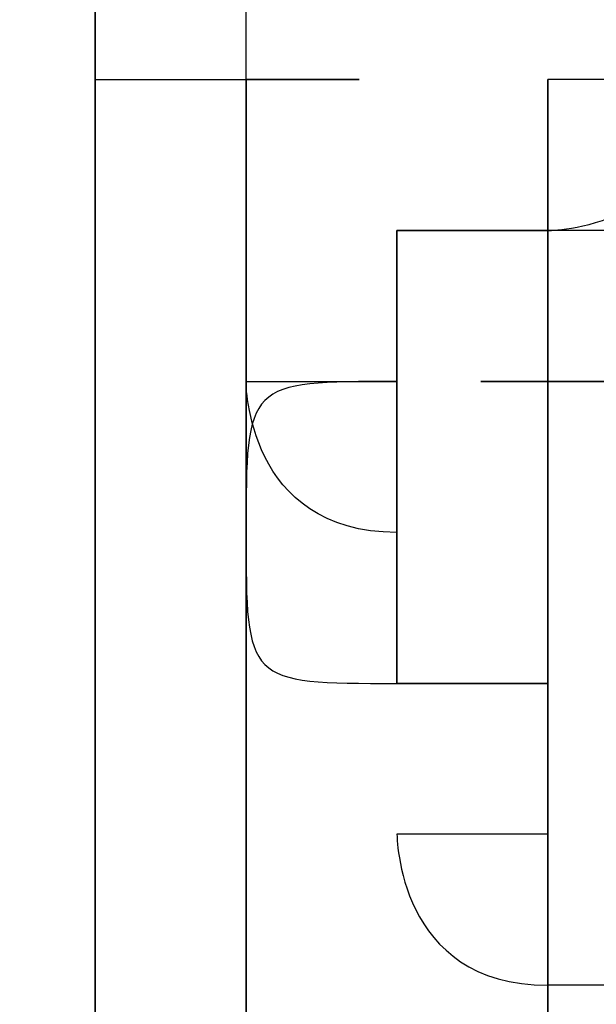
# Model space of a CAD drawing. Units: millimetres. Extents: x -494 to 118, y -194 to 209.
# Drawn here: x 112 to 112, y 20 to 20 of the extents above; entities that cross this region are included whole.
import ezdxf

# ---------------------------------------------------------------- set-up
doc = ezdxf.new("R2010")
doc.units = ezdxf.units.MM
doc.header["$MEASUREMENT"] = 0
doc.layers.add('Layer 1', color=7, linetype='Continuous')

msp = doc.modelspace()

# ---------------------------------------------------------------- linework, layer by layer
at = {"layer": 'Layer 1', "color": 250, "lineweight": 9}
msp.add_open_spline([(-96.8761, 10.4584), (-87.4781, 10.4584), (-82.3981, 15.6146), (-82.3981, 25.2158), (-82.3981, 25.2158), (-82.3981, 47.1868), (-114.8339, 45.9168), (-114.8339, 23.9204), (-114.8339, 23.9204), (-114.8339, 12.465), (-108.1537, 3.1686), (-96.7237, 3.1686), (-96.7237, 3.1686), (-84.6587, 3.1686), (-74.8797, 13.1254), (-74.8797, 25.3936), (-74.8797, 25.3936), (-74.8797, 38.3476), (-85.3699, 48.8124), (-98.2731, 48.8124), (-98.2731, 48.8124), (-111.9129, 48.8124), (-122.9111, 37.5602), (-122.9111, 23.7426), (-122.9111, 23.7426), (-122.9111, 9.1122), (-111.0493, -2.6734), (-96.5205, -2.6734), (-96.5205, -2.6734), (-81.1535, -2.6734), (-68.7837, 10.052), (-68.7837, 25.5968), (-68.7837, 25.5968), (-68.7837, 42.0814), (-82.1441, 55.3148), (-98.5017, 55.3148), (-98.5017, 55.3148), (-115.7991, 55.3148), (-129.6929, 40.9892), (-129.6929, 23.4887), (-129.6929, 23.4887), (-129.6929, 4.972), (-114.6561, -9.887), (-96.2919, -9.887), (-96.2919, -9.887), (-76.8101, -9.887), (-61.2145, 6.2166), (-61.2145, 25.8508), (-61.2145, 25.8508), (-61.2145, 46.7043), (-78.1563, 63.3666), (-98.7811, 63.3666), (-98.7811, 63.3666), (-120.6251, 63.3666), (-138.1257, 45.2564), (-138.1257, 23.2092), (-138.1257, 23.2092), (-138.1257, -0.1842), (-119.1011, -18.8532), (-95.9871, -18.8532), (-95.9871, -18.8532), (-71.4507, -18.8532), (-51.8419, 1.4668), (-51.8419, 26.181), (-51.8419, 26.181), (-51.8419, 52.4192), (-73.2033, 73.3488), (-99.1113, 73.3488), (-99.1113, 73.3488), (-126.6195, 73.3488), (-148.5651, 50.5396), (-148.5651, 22.8536), (-148.5651, 22.8536), (-148.5651, -6.5596), (-124.6129, -29.9784), (-95.6061, -29.9784), (-95.6061, -29.9784), (-64.7705, -29.9784), (-40.2341, -4.4006), (-40.2341, 26.5874), (-40.2341, 26.5874), (-40.2341, 59.5312), (-67.0565, 85.744), (-99.5177, 85.744), (-99.5177, 85.744), (-134.0363, 85.744), (-161.4937, 57.0674), (-161.4937, 22.3965), (-161.4937, 22.3965), (-161.4937, -14.459), (-131.4709, -43.7706), (-95.1235, -43.7706), (-95.1235, -43.7706), (-56.5155, -43.7706), (-25.8069, -11.6903), (-25.8069, 27.0954), (-25.8069, 27.0954), (-25.8069, 68.3196), (-59.4365, 101.0857), (-100.0511, 101.0857), (-100.0511, 101.0857), (-143.2565, 101.0857), (-177.5465, 65.1954), (-177.5465, 21.8376), (-177.5465, 21.8376), (-177.5465, -24.2887), (-139.9545, -60.8648), (-94.5647, -60.8648), (-94.5647, -60.8648), (-46.2539, -60.8648), (-7.9253, -20.7328), (-7.9253, 27.7051), (-7.9253, 27.7051), (-7.9253, 79.2416), (-49.9623, 120.1357), (-100.6861, 120.1357), (-100.6861, 120.1357), (-154.6611, 120.1357), (-197.4601, 75.2538), (-197.4601, 21.1519), (-197.4601, 21.1519), (-197.4601, -36.43), (-150.4701, -82.0738), (-93.8281, -82.0738), (-93.8281, -82.0738), (-33.5285, -82.0738), (14.2235, -31.9596), (14.2235, 28.467), (14.2235, 28.467), (14.2235, 92.8052), (-38.2529, 143.7322), (-101.4989, 143.7322), (-101.4989, 143.7322), (-168.8343, 143.7322), (-222.1489, 87.7506), (-222.1489, 20.3137), (-222.1489, 20.3137), (-222.1489, -51.5176), (-163.5257, -108.3628), (-92.9391, -108.3628), (-92.9391, -108.3628), (-17.7805, -108.3628), (41.7063, -45.8534), (41.7063, 29.4322), (41.7063, 29.4322), (41.7063, 109.5946), (-23.7241, 173.0185), (-102.4895, 173.0185), (-102.4895, 173.0185), (-186.3857, 173.0185), (-252.7559, 103.2446), (-252.7559, 19.2468), (-252.7559, 19.2468), (-252.7559, -70.212), (-179.7309, -140.9763), (-91.8469, -140.9763), (-91.8469, -140.9763), (1.7775, -140.9763), (75.7931, -63.1), (75.7931, 30.6006), (75.7931, 30.6006), (75.7931, 130.4226), (-5.6901, 209.3151), (-103.7087, 209.3151), (-103.7087, 209.3151), (-208.1535, 209.3151), (-290.7035, 122.4217), (-290.7035, 17.9261), (-290.7035, 17.9261), (-290.7035, -93.4021), (-199.7969, -181.3878), (-90.4753, -181.3878), (-90.4753, -181.3878), (23.0881, -181.3878), (114.0709, -89.0333), (117.9317, 24.6062)], degree=3, knots=[0, 0, 0, 0, 0.022222, 0.022222, 0.022222, 0.022222, 0.044444, 0.044444, 0.044444, 0.044444, 0.066667, 0.066667, 0.066667, 0.066667, 0.088889, 0.088889, 0.088889, 0.088889, 0.111111, 0.111111, 0.111111, 0.111111, 0.133333, 0.133333, 0.133333, 0.133333, 0.155556, 0.155556, 0.155556, 0.155556, 0.177778, 0.177778, 0.177778, 0.177778, 0.2, 0.2, 0.2, 0.2, 0.222222, 0.222222, 0.222222, 0.222222, 0.244444, 0.244444, 0.244444, 0.244444, 0.266667, 0.266667, 0.266667, 0.266667, 0.288889, 0.288889, 0.288889, 0.288889, 0.311111, 0.311111, 0.311111, 0.311111, 0.333333, 0.333333, 0.333333, 0.333333, 0.355556, 0.355556, 0.355556, 0.355556, 0.377778, 0.377778, 0.377778, 0.377778, 0.4, 0.4, 0.4, 0.4, 0.422222, 0.422222, 0.422222, 0.422222, 0.444444, 0.444444, 0.444444, 0.444444, 0.466667, 0.466667, 0.466667, 0.466667, 0.488889, 0.488889, 0.488889, 0.488889, 0.511111, 0.511111, 0.511111, 0.511111, 0.533333, 0.533333, 0.533333, 0.533333, 0.555556, 0.555556, 0.555556, 0.555556, 0.577778, 0.577778, 0.577778, 0.577778, 0.6, 0.6, 0.6, 0.6, 0.622222, 0.622222, 0.622222, 0.622222, 0.644444, 0.644444, 0.644444, 0.644444, 0.666667, 0.666667, 0.666667, 0.666667, 0.688889, 0.688889, 0.688889, 0.688889, 0.711111, 0.711111, 0.711111, 0.711111, 0.733333, 0.733333, 0.733333, 0.733333, 0.755556, 0.755556, 0.755556, 0.755556, 0.777778, 0.777778, 0.777778, 0.777778, 0.8, 0.8, 0.8, 0.8, 0.822222, 0.822222, 0.822222, 0.822222, 0.844444, 0.844444, 0.844444, 0.844444, 0.866667, 0.866667, 0.866667, 0.866667, 0.888889, 0.888889, 0.888889, 0.888889, 0.911111, 0.911111, 0.911111, 0.911111, 0.933333, 0.933333, 0.933333, 0.933333, 0.955556, 0.955556, 0.955556, 0.955556, 1, 1, 1, 1], dxfattribs=at)
at = {"layer": 'Layer 1', "color": 250}
for points, knots in [([(112.3437, 20.085), (112.3437, 20.085), (112.3437, 20.085), (112.3437, 20.085), (112.3437, 20.085), (112.3437, 20.085), (112.3437, 20.0342), (112.3437, 20.0342), (112.3437, 20.0342), (112.3437, 20.0342), (112.3437, 19.9834), (112.3437, 19.9834), (112.3437, 19.9834), (112.3437, 19.9834), (112.3437, 19.8564), (112.3437, 19.8564), (112.3437, 19.8564), (112.3437, 19.8564), (112.3437, 19.8564), (112.3437, 19.8564), (112.3437, 19.8564), (112.3437, 19.8564), (112.3437, 19.831), (112.3437, 19.831), (112.3437, 19.831), (112.3437, 19.8564), (112.3437, 19.8564), (112.3437, 19.8564), (112.3437, 19.8564), (112.3183, 19.831), (112.3183, 19.831), (112.3437, 19.831), (112.3437, 19.831), (112.3437, 19.831), (112.3437, 19.8056), (112.3437, 19.8056), (112.3437, 19.8056), (112.3437, 19.7802), (112.3437, 19.7802), (112.3437, 19.7802), (112.3437, 19.7802), (112.3437, 19.7802), (112.3183, 19.7802), (112.3183, 19.7802), (112.3183, 19.7802), (112.3183, 19.7802), (112.3183, 19.9326), (112.3183, 19.9326), (112.3183, 19.9326), (112.3437, 19.958), (112.3437, 19.958), (112.3437, 19.9834), (112.3437, 19.9834), (112.3437, 19.9834), (112.3183, 19.9834), (112.3183, 19.9834), (112.3183, 19.9834), (112.3183, 19.9834), (112.3183, 20.085), (112.3183, 20.085), (112.3183, 20.085), (112.3437, 20.085), (112.3437, 20.085), (112.3437, 20.085)], [0, 0, 0, 0, 0.058824, 0.058824, 0.058824, 0.058824, 0.117647, 0.117647, 0.117647, 0.117647, 0.176471, 0.176471, 0.176471, 0.176471, 0.235294, 0.235294, 0.235294, 0.235294, 0.294118, 0.294118, 0.294118, 0.294118, 0.352941, 0.352941, 0.352941, 0.352941, 0.411765, 0.411765, 0.411765, 0.411765, 0.470588, 0.470588, 0.470588, 0.470588, 0.529412, 0.529412, 0.529412, 0.529412, 0.588235, 0.588235, 0.588235, 0.588235, 0.647059, 0.647059, 0.647059, 0.647059, 0.705882, 0.705882, 0.705882, 0.705882, 0.764706, 0.764706, 0.764706, 0.764706, 0.823529, 0.823529, 0.823529, 0.823529, 0.882353, 0.882353, 0.882353, 0.882353, 1, 1, 1, 1]), ([(112.3183, 19.9326), (112.3183, 19.9326), (112.3183, 19.9326), (112.3183, 19.9326), (112.3183, 19.9326), (112.3183, 19.9326), (112.3183, 19.7802), (112.3183, 19.7802), (112.3183, 19.7802), (112.3183, 19.7802), (112.3183, 19.9072), (112.3183, 19.9072), (112.3183, 19.9072), (112.3183, 19.9072), (112.3183, 19.9326), (112.3183, 19.9326)], [0, 0, 0, 0, 0.2, 0.2, 0.2, 0.2, 0.4, 0.4, 0.4, 0.4, 0.6, 0.6, 0.6, 0.6, 1, 1, 1, 1]), ([(112.3183, 19.9072), (112.3183, 19.9072), (112.3183, 19.9072), (112.3183, 19.9072), (112.3183, 19.9072), (112.3183, 19.9072), (112.3183, 19.7802), (112.3183, 19.7802), (112.3183, 19.7802), (112.3183, 19.7802), (112.3183, 19.8818), (112.3183, 19.8818), (112.3183, 19.8818), (112.3183, 19.8818), (112.3183, 19.9072), (112.3183, 19.9072)], [0, 0, 0, 0, 0.2, 0.2, 0.2, 0.2, 0.4, 0.4, 0.4, 0.4, 0.6, 0.6, 0.6, 0.6, 1, 1, 1, 1]), ([(112.3183, 19.8818), (112.3183, 19.8818), (112.3183, 19.8818), (112.3183, 19.8818), (112.3183, 19.8818), (112.3183, 19.8818), (112.3183, 19.7802), (112.3183, 19.7802), (112.3183, 19.7802), (112.3183, 19.7802), (112.3183, 19.8056), (112.3183, 19.8056), (112.3183, 19.8056), (112.3183, 19.8056), (112.3183, 19.8818), (112.3183, 19.8818)], [0, 0, 0, 0, 0.2, 0.2, 0.2, 0.2, 0.4, 0.4, 0.4, 0.4, 0.6, 0.6, 0.6, 0.6, 1, 1, 1, 1]), ([(112.3183, 19.8056), (112.3183, 19.8056), (112.3183, 19.8056), (112.3183, 19.8056), (112.3183, 19.8056), (112.3183, 19.8056), (112.3183, 19.7802), (112.3183, 19.7802), (112.3183, 19.7802), (112.3183, 19.7802), (112.3183, 19.8056), (112.3183, 19.8056)], [0, 0, 0, 0, 0.25, 0.25, 0.25, 0.25, 0.5, 0.5, 0.5, 0.5, 1, 1, 1, 1]), ([(112.3183, 19.7802), (112.3183, 19.7802), (112.3183, 19.7802), (112.3183, 19.7802), (112.3183, 19.7802), (112.3183, 19.7802), (112.3183, 17.6974), (112.3183, 17.6974), (112.3183, 17.6974), (112.3183, 17.6974), (112.3183, 17.3926), (112.3183, 17.3926), (112.3183, 17.3926), (112.3183, 17.3926), (112.3183, 17.6974), (112.3183, 17.6974), (112.3183, 17.6974), (112.3183, 17.6974), (112.3183, 19.7802), (112.3183, 19.7802)], [0, 0, 0, 0, 0.166667, 0.166667, 0.166667, 0.166667, 0.333333, 0.333333, 0.333333, 0.333333, 0.5, 0.5, 0.5, 0.5, 0.666667, 0.666667, 0.666667, 0.666667, 1, 1, 1, 1]), ([(112.3437, 19.7802), (112.3437, 19.7802), (112.3437, 19.7802), (112.3437, 19.7802), (112.3437, 19.7802), (112.3691, 19.7802), (112.3691, 19.7802), (112.3437, 19.7802)], [0, 0, 0, 0, 0.333333, 0.333333, 0.333333, 0.333333, 1, 1, 1, 1]), ([(112.3437, 19.7802), (112.3437, 19.7802), (112.3437, 19.7802), (112.3437, 19.7802), (112.3437, 19.7802), (112.3437, 19.7802), (112.3437, 17.7482), (112.3437, 17.7482), (112.3437, 17.7482), (112.3437, 17.7482), (112.3437, 17.3672), (112.3437, 17.3672), (112.3437, 17.3672), (112.3437, 17.3672), (112.3437, 17.7482), (112.3437, 17.7482), (112.3437, 17.7482), (112.3437, 17.7482), (112.3437, 19.7802), (112.3437, 19.7802)], [0, 0, 0, 0, 0.166667, 0.166667, 0.166667, 0.166667, 0.333333, 0.333333, 0.333333, 0.333333, 0.5, 0.5, 0.5, 0.5, 0.666667, 0.666667, 0.666667, 0.666667, 1, 1, 1, 1]), ([(112.4199, 19.7802), (112.4199, 19.7802), (112.4199, 19.7802), (112.4199, 19.7802), (112.4199, 19.7802), (112.4199, 19.7548), (112.3945, 19.7548), (112.3945, 19.7548), (112.3945, 19.7548), (112.3945, 19.7548), (112.3945, 19.7802), (112.3945, 19.7802), (112.3945, 19.7802), (112.3945, 19.7802), (112.4199, 19.7802), (112.4199, 19.7802)], [0, 0, 0, 0, 0.2, 0.2, 0.2, 0.2, 0.4, 0.4, 0.4, 0.4, 0.6, 0.6, 0.6, 0.6, 1, 1, 1, 1]), ([(112.3945, 19.7802), (112.3945, 19.7802), (112.3945, 19.7802), (112.3945, 19.7802), (112.3945, 19.7802), (112.3945, 19.7802), (112.3945, 19.7548), (112.3945, 19.7548), (112.3945, 19.7548), (112.3945, 19.7548), (112.3945, 19.7548), (112.3945, 19.7548), (112.3945, 19.7548), (112.3945, 19.7548), (112.3945, 19.7294), (112.3945, 19.7294), (112.3945, 19.7294), (112.3945, 19.7294), (112.3945, 19.7802), (112.3945, 19.7802)], [0, 0, 0, 0, 0.166667, 0.166667, 0.166667, 0.166667, 0.333333, 0.333333, 0.333333, 0.333333, 0.5, 0.5, 0.5, 0.5, 0.666667, 0.666667, 0.666667, 0.666667, 1, 1, 1, 1]), ([(112.3945, 19.7802), (112.3945, 19.7802), (112.3945, 19.7802), (112.3945, 19.7802), (112.3945, 19.7802), (112.3945, 19.7802), (112.3945, 19.7294), (112.3945, 19.7294), (112.3945, 19.7294), (112.3945, 19.7294), (112.3945, 19.7548), (112.3945, 19.7548), (112.3945, 19.7548), (112.3945, 19.7548), (112.3945, 19.7802), (112.3945, 19.7802)], [0, 0, 0, 0, 0.2, 0.2, 0.2, 0.2, 0.4, 0.4, 0.4, 0.4, 0.6, 0.6, 0.6, 0.6, 1, 1, 1, 1]), ([(112.3945, 19.7548), (112.3945, 19.7548), (112.3945, 19.7548), (112.3945, 19.7548), (112.3945, 19.7548), (112.3691, 19.7548), (112.3691, 19.7548), (112.3691, 19.7548), (112.3691, 19.7548), (112.3691, 19.7548), (112.3691, 19.7548), (112.3945, 19.7548)], [0, 0, 0, 0, 0.25, 0.25, 0.25, 0.25, 0.5, 0.5, 0.5, 0.5, 1, 1, 1, 1]), ([(112.3945, 19.7548), (112.3691, 19.7548), (112.3691, 19.7548), (112.3691, 19.7548), (112.3691, 19.7548), (112.3691, 19.7548), (112.3691, 19.6786), (112.3691, 19.6786), (112.3691, 19.6786), (112.3691, 19.6786), (112.3691, 19.6786), (112.3945, 19.6786), (112.3945, 19.6786), (112.3945, 19.6786), (112.3945, 19.7294), (112.3945, 19.7294), (112.3945, 19.7294), (112.3945, 19.7294), (112.3691, 19.7294), (112.3945, 19.7294), (112.3945, 19.7294), (112.3945, 19.7294), (112.3945, 19.7294), (112.3945, 19.7294), (112.3945, 19.7294), (112.3945, 19.7294), (112.3945, 19.7548), (112.3945, 19.7548)], [0, 0, 0, 0, 0.125, 0.125, 0.125, 0.125, 0.25, 0.25, 0.25, 0.25, 0.375, 0.375, 0.375, 0.375, 0.5, 0.5, 0.5, 0.5, 0.625, 0.625, 0.625, 0.625, 0.75, 0.75, 0.75, 0.75, 1, 1, 1, 1]), ([(112.3691, 19.7548), (112.3691, 19.7548), (112.3691, 19.7548), (112.3691, 19.7548), (112.3691, 19.7548), (112.3691, 19.7548), (112.3691, 19.7548), (112.3691, 19.7294), (112.3691, 19.7294), (112.3691, 19.7548), (112.3691, 19.7548), (112.3691, 19.7548)], [0, 0, 0, 0, 0.25, 0.25, 0.25, 0.25, 0.5, 0.5, 0.5, 0.5, 1, 1, 1, 1]), ([(112.3691, 19.7548), (112.3691, 19.7548), (112.3691, 19.7294), (112.3691, 19.7294), (112.3691, 19.7294), (112.3691, 19.704), (112.3691, 19.704), (112.3691, 19.6786), (112.3691, 19.6786), (112.3691, 19.6786), (112.3691, 19.7548), (112.3691, 19.7548)], [0, 0, 0, 0, 0.25, 0.25, 0.25, 0.25, 0.5, 0.5, 0.5, 0.5, 1, 1, 1, 1]), ([(112.4199, 19.7548), (112.4199, 19.7548), (112.4199, 19.7548), (112.4199, 19.7548), (112.4199, 19.7548), (112.4199, 19.7548), (112.4199, 19.7294), (112.4199, 19.7294), (112.4199, 19.7294), (112.4199, 19.7294), (112.3945, 19.7294), (112.3945, 19.7294), (112.3945, 19.7294), (112.3945, 19.7294), (112.3945, 19.7548), (112.3945, 19.7548), (112.3945, 19.7548), (112.3945, 19.7548), (112.4199, 19.7548), (112.4199, 19.7548)], [0, 0, 0, 0, 0.166667, 0.166667, 0.166667, 0.166667, 0.333333, 0.333333, 0.333333, 0.333333, 0.5, 0.5, 0.5, 0.5, 0.666667, 0.666667, 0.666667, 0.666667, 1, 1, 1, 1]), ([(112.3945, 19.7294), (112.3945, 19.7294), (112.3945, 19.7294), (112.3945, 19.7294), (112.3945, 19.7294), (112.3945, 19.7294), (112.3945, 19.7548), (112.3945, 19.7548), (112.3945, 19.7548), (112.3945, 19.7548), (112.3945, 19.7294), (112.3945, 19.7294), (112.3945, 19.7294), (112.3945, 19.7294), (112.3945, 19.7294), (112.3945, 19.7294)], [0, 0, 0, 0, 0.2, 0.2, 0.2, 0.2, 0.4, 0.4, 0.4, 0.4, 0.6, 0.6, 0.6, 0.6, 1, 1, 1, 1]), ([(112.3691, 19.7294), (112.3691, 19.7294), (112.3691, 19.7294), (112.3691, 19.7294), (112.3691, 19.7294), (112.3437, 19.7294), (112.3437, 19.7294), (112.3437, 19.7294), (112.3437, 19.7294), (112.3437, 19.7294), (112.3437, 19.704), (112.3691, 19.704), (112.3691, 19.704), (112.3691, 19.704), (112.3691, 19.6786), (112.3691, 19.6786), (112.3691, 19.6786), (112.3437, 19.6786), (112.3437, 19.6786), (112.3437, 19.704), (112.3437, 19.704), (112.3437, 19.704), (112.3437, 19.704), (112.3437, 19.704), (112.3437, 19.704), (112.3437, 19.7294), (112.3437, 19.7294), (112.3691, 19.7294)], [0, 0, 0, 0, 0.125, 0.125, 0.125, 0.125, 0.25, 0.25, 0.25, 0.25, 0.375, 0.375, 0.375, 0.375, 0.5, 0.5, 0.5, 0.5, 0.625, 0.625, 0.625, 0.625, 0.75, 0.75, 0.75, 0.75, 1, 1, 1, 1]), ([(112.4199, 19.7294), (112.4199, 19.7294), (112.4199, 19.7294), (112.4199, 19.7294), (112.4199, 19.7294), (112.4199, 19.7294), (112.3945, 19.7294), (112.3945, 19.7294), (112.3945, 19.7294), (112.3945, 19.7294), (112.4199, 19.7294), (112.4199, 19.7294), (112.4199, 19.7294), (112.4199, 19.7294), (112.3945, 19.7294), (112.3945, 19.7294), (112.3945, 19.7294), (112.3945, 19.7294), (112.3945, 19.6278), (112.3945, 19.6278), (112.3945, 19.6278), (112.3945, 19.6278), (112.4199, 19.6278), (112.4199, 19.6278), (112.4199, 19.6278), (112.4199, 19.6278), (112.4199, 19.7294), (112.4199, 19.7294)], [0, 0, 0, 0, 0.125, 0.125, 0.125, 0.125, 0.25, 0.25, 0.25, 0.25, 0.375, 0.375, 0.375, 0.375, 0.5, 0.5, 0.5, 0.5, 0.625, 0.625, 0.625, 0.625, 0.75, 0.75, 0.75, 0.75, 1, 1, 1, 1]), ([(112.3945, 19.7294), (112.3945, 19.7294), (112.3945, 19.7294), (112.3945, 19.7294), (112.3945, 19.7294), (112.3945, 19.7294), (112.3945, 19.6278), (112.3945, 19.6278), (112.3945, 19.6278), (112.3945, 19.6278), (112.3945, 19.6278), (112.3945, 19.6024), (112.3945, 19.6024), (112.3945, 19.6024), (112.3945, 19.577), (112.3945, 19.577), (112.3945, 19.577), (112.3945, 19.577), (112.3945, 19.577), (112.3945, 19.577), (112.3945, 19.577), (112.3945, 19.577), (112.3945, 19.5516), (112.3945, 19.5516), (112.3945, 19.5516), (112.3945, 19.5516), (112.3945, 19.5262), (112.3945, 19.5262), (112.3945, 19.5262), (112.3945, 19.5262), (112.3945, 19.5516), (112.3945, 19.5516), (112.3945, 19.5516), (112.3945, 19.5516), (112.3945, 19.5516), (112.3945, 19.5516), (112.3945, 19.5516), (112.3945, 19.5516), (112.3945, 19.577), (112.3945, 19.577), (112.3945, 19.577), (112.3945, 19.577), (112.3945, 19.6024), (112.3945, 19.6024), (112.3945, 19.6024), (112.3945, 19.6024), (112.3945, 19.577), (112.3945, 19.577), (112.3945, 19.577), (112.3945, 19.577), (112.3945, 19.6024), (112.3945, 19.6024), (112.3945, 19.6024), (112.3945, 19.6024), (112.3945, 19.6278), (112.3945, 19.6278), (112.3945, 19.6278), (112.3945, 19.6278), (112.3945, 19.6278), (112.3945, 19.6532), (112.3945, 19.6532), (112.3945, 19.6532), (112.3945, 19.6786), (112.3945, 19.6786), (112.3945, 19.6786), (112.3945, 19.6786), (112.3945, 19.704), (112.3945, 19.704), (112.3945, 19.704), (112.3945, 19.704), (112.3945, 19.7294), (112.3945, 19.7294), (112.3945, 19.7294), (112.3945, 19.7294), (112.3945, 19.7294), (112.3945, 19.7294)], [0, 0, 0, 0, 0.05, 0.05, 0.05, 0.05, 0.1, 0.1, 0.1, 0.1, 0.15, 0.15, 0.15, 0.15, 0.2, 0.2, 0.2, 0.2, 0.25, 0.25, 0.25, 0.25, 0.3, 0.3, 0.3, 0.3, 0.35, 0.35, 0.35, 0.35, 0.4, 0.4, 0.4, 0.4, 0.45, 0.45, 0.45, 0.45, 0.5, 0.5, 0.5, 0.5, 0.55, 0.55, 0.55, 0.55, 0.6, 0.6, 0.6, 0.6, 0.65, 0.65, 0.65, 0.65, 0.7, 0.7, 0.7, 0.7, 0.75, 0.75, 0.75, 0.75, 0.8, 0.8, 0.8, 0.8, 0.85, 0.85, 0.85, 0.85, 0.9, 0.9, 0.9, 0.9, 1, 1, 1, 1]), ([(112.3945, 19.704), (112.3945, 19.704), (112.3945, 19.704), (112.3945, 19.704), (112.3945, 19.704), (112.3945, 19.704), (112.3945, 19.6786), (112.3945, 19.6786), (112.3945, 19.6786), (112.3945, 19.6786), (112.3945, 19.6532), (112.3945, 19.6532), (112.3945, 19.6532), (112.3945, 19.6532), (112.3945, 19.6786), (112.3945, 19.6786), (112.3945, 19.6786), (112.3945, 19.6786), (112.3945, 19.7294), (112.3945, 19.7294), (112.3945, 19.7294), (112.3945, 19.7294), (112.3945, 19.7294), (112.3945, 19.7294), (112.3945, 19.7294), (112.3945, 19.7294), (112.3945, 19.704), (112.3945, 19.704)], [0, 0, 0, 0, 0.125, 0.125, 0.125, 0.125, 0.25, 0.25, 0.25, 0.25, 0.375, 0.375, 0.375, 0.375, 0.5, 0.5, 0.5, 0.5, 0.625, 0.625, 0.625, 0.625, 0.75, 0.75, 0.75, 0.75, 1, 1, 1, 1]), ([(112.3691, 19.6786), (112.3691, 19.6786), (112.3691, 19.6786), (112.3691, 19.6786), (112.3691, 19.6786), (112.3691, 19.6786), (112.3691, 19.704), (112.3691, 19.704), (112.3691, 19.704), (112.3691, 19.704), (112.3691, 19.704), (112.3691, 19.6786)], [0, 0, 0, 0, 0.25, 0.25, 0.25, 0.25, 0.5, 0.5, 0.5, 0.5, 1, 1, 1, 1]), ([(112.3945, 19.6786), (112.3945, 19.6786), (112.3945, 19.6786), (112.3945, 19.6786), (112.3945, 19.6786), (112.3945, 19.6786), (112.3691, 19.6786), (112.3691, 19.6786), (112.3691, 19.6786), (112.3691, 19.6786), (112.3691, 19.6786), (112.3945, 19.6786)], [0, 0, 0, 0, 0.25, 0.25, 0.25, 0.25, 0.5, 0.5, 0.5, 0.5, 1, 1, 1, 1]), ([(112.3945, 19.6278), (112.3945, 19.6278), (112.3945, 19.6278), (112.3945, 19.6278), (112.3945, 19.6278), (112.3945, 19.6278), (112.3945, 19.6532), (112.3945, 19.6532), (112.3945, 19.6532), (112.3945, 19.6532), (112.3945, 19.6786), (112.3945, 19.6786), (112.3945, 19.6786), (112.3945, 19.6532), (112.3945, 19.6532), (112.3945, 19.6532), (112.3945, 19.6532), (112.3945, 19.6532), (112.3945, 19.6278), (112.3945, 19.6278)], [0, 0, 0, 0, 0.166667, 0.166667, 0.166667, 0.166667, 0.333333, 0.333333, 0.333333, 0.333333, 0.5, 0.5, 0.5, 0.5, 0.666667, 0.666667, 0.666667, 0.666667, 1, 1, 1, 1]), ([(112.3945, 19.6532), (112.3945, 19.6532), (112.3945, 19.6532), (112.3945, 19.6532), (112.3945, 19.6532), (112.3945, 19.6532), (112.3945, 19.6278), (112.3945, 19.6278), (112.3945, 19.6278), (112.3691, 19.6278), (112.3691, 19.6532), (112.3691, 19.6532), (112.3691, 19.6532), (112.3691, 19.6532), (112.3945, 19.6532), (112.3945, 19.6532)], [0, 0, 0, 0, 0.2, 0.2, 0.2, 0.2, 0.4, 0.4, 0.4, 0.4, 0.6, 0.6, 0.6, 0.6, 1, 1, 1, 1]), ([(112.4199, 19.6278), (112.4199, 19.6278), (112.4199, 19.6278), (112.4199, 19.6278), (112.4199, 19.6278), (112.4199, 19.6278), (112.4199, 19.6024), (112.4199, 19.6024), (112.4199, 19.6024), (112.4199, 19.6024), (112.3945, 19.6024), (112.3945, 19.6024), (112.3945, 19.6024), (112.3945, 19.6024), (112.3945, 19.6278), (112.3945, 19.6278), (112.3945, 19.6278), (112.3945, 19.6278), (112.4199, 19.6278), (112.4199, 19.6278)], [0, 0, 0, 0, 0.166667, 0.166667, 0.166667, 0.166667, 0.333333, 0.333333, 0.333333, 0.333333, 0.5, 0.5, 0.5, 0.5, 0.666667, 0.666667, 0.666667, 0.666667, 1, 1, 1, 1]), ([(112.3945, 19.6278), (112.3945, 19.6278), (112.3945, 19.6278), (112.3945, 19.6278), (112.3945, 19.6278), (112.3945, 19.6278), (112.3945, 19.6278), (112.3945, 19.6278)], [0, 0, 0, 0, 0.333333, 0.333333, 0.333333, 0.333333, 1, 1, 1, 1])]:
    msp.add_open_spline(points, degree=3, knots=knots, dxfattribs=at)

doc.saveas('drawing.dxf')
